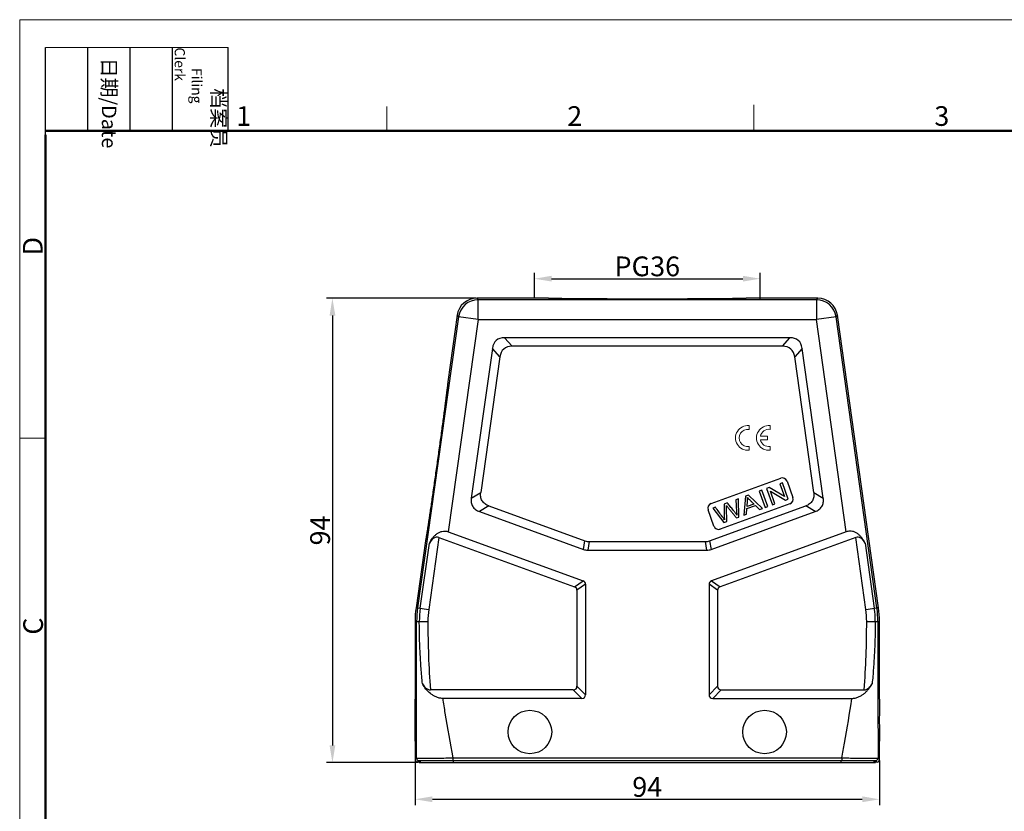
# Model space of a CAD drawing. Units: millimetres. Extents: x 1558 to 2004, y -2499 to -2184.
# Drawn here: x 1558 to 1758, y -2345 to -2184 of the extents above; entities that cross this region are included whole.
import ezdxf

# ---------------------------------------------------------------- set-up
doc = ezdxf.new("R2010")
doc.units = ezdxf.units.MM
doc.header["$LTSCALE"] = 65.395
doc.header["$PDMODE"] = 3
doc.header["$PDSIZE"] = 8
doc.layers.get('0').update_dxf_attribs({"linetype": 'CONTINUOUS', "lineweight": 30})
doc.layers.get('Defpoints').update_dxf_attribs({"linetype": 'CONTINUOUS'})
doc.layers.add('1', color=7, linetype='CONTINUOUS', true_color=0xffffff)
doc.layers.add('Dim', color=3, linetype='CONTINUOUS', lineweight=15)
doc.layers.add('图框', color=7, linetype='CONTINUOUS', lineweight=20)
doc.styles.add('Romans字体', font='romans.shx', dxfattribs={"width": 0.75})
doc.styles.get("Standard").update_dxf_attribs({"font": 'txt', "width": 0.75})
doc.dimstyles.new('01', dxfattribs={"dimtxt": 4, "dimasz": 3.5, "dimexe": 1.2, "dimexo": 0.2, "dimgap": 0.5, "dimtad": 1, "dimdsep": 46, "dimtxsty": 'Romans字体', "dimcen": 0, "dimclrd": 1, "dimclre": 6, "dimclrt": 4, "dimazin": 2, "dimtfac": 1, "dimtofl": 0, "dimtmove": 0, "dimatfit": 3, "dimfxl": 1, "dimtolj": 1, "dimtzin": 0, "dimarcsym": 0})

# ---------------------------------------------------------------- blocks, each defined once
blk = doc.blocks.new('A4图框-NEW')
at = {"layer": '图框', "color": 1, "lineweight": 18}
for q in [(833.41, 480.53), (1130.41, 690.53)]:
    blk.add_line((833.41, 690.53), q, dxfattribs=at)
at = {"layer": '图框', "lineweight": -3}
for p, q in [((836.91, 675.02), (836.91, 686.79)), ((842.62, 675.53), (842.62, 686.79)), ((848.33, 675.53), (848.33, 686.79)), ((854.05, 675.53), (854.05, 686.79)), ((861.54, 675.53), (861.54, 686.79)), ((836.91, 675.02), (836.91, 684.5)), ((842.62, 675.53), (842.62, 685.02)), ((848.33, 675.53), (848.33, 685.02)), ((854.05, 675.53), (854.05, 685.02))]:
    blk.add_line(p, q, dxfattribs=at)
at = {"layer": '图框', "lineweight": 18}
blk.add_line((836.91, 686.79), (861.54, 686.79), dxfattribs=at)
at = {"layer": '图框', "color": 6}
for p, q in [((932.48, 679.03), (932.48, 675.53)), ((882.95, 678.8), (882.95, 675.53)), ((836.91, 634.07), (833.41, 634.07))]:
    blk.add_line(p, q, dxfattribs=at)
at = {"layer": '图框', "lineweight": 50}
for p, q in [((836.91, 675.53), (1126.93, 675.53)), ((836.91, 484.02), (836.91, 675.02))]:
    blk.add_line(p, q, dxfattribs=at)
at = {"layer": '图框', "char_height": 1.959, "width": 11.2554, "attachment_point": 4, "rotation": 270}
for s, insert in [('\\pi2.8203;档案员{\\H0.7x;\\P\\pi1.4159;\\Fromans|c134;Filing Clerk\\fFangSong_GB2312|b0|i0|c134|p49; }', (857.79, 686.79)), ('\\pi0.7115;日期{\\Fromans|c134;/Date}', (845.48, 686.79))]:
    blk.add_mtext(s, dxfattribs=dict(at, insert=insert))
at = {"layer": '图框', "color": 6, "char_height": 2.65, "width": 2.5579, "attachment_point": 1, "style": 'Romans字体'}
for s, insert in [('1', (862.63, 678.86)), ('2', (907.3, 678.86)), ('3', (956.83, 678.86))]:
    blk.add_mtext(s, dxfattribs=dict(at, insert=insert))
at = {"layer": '图框', "color": 6, "char_height": 2.65, "width": 2.5579, "attachment_point": 1, "rotation": 90, "style": 'Romans字体'}
for s, insert in [('D', (833.85, 658.73)), ('C', (833.9, 607.55))]:
    blk.add_mtext(s, dxfattribs=dict(at, insert=insert))
blk = doc.blocks.new('*D3')
at = {"layer": 'Defpoints', "color": 0}
for p in [(1650.83, -2240.76), (1621.63, -2334.76), (1639.15, -2334.76)]:
    blk.add_point(p, dxfattribs=at)
at = {"layer": 'Dim', "color": 6, "lineweight": -2}
for p, q in [((1650.63, -2240.76), (1620.43, -2240.76)), ((1638.95, -2334.76), (1620.43, -2334.76))]:
    blk.add_line(p, q, dxfattribs=at)
at = {"layer": 'Dim', "color": 1, "lineweight": -2}
blk.add_line((1621.63, -2244.26), (1621.63, -2331.26), dxfattribs=at)
at = {"layer": 'Dim', "color": 1}
for points in [[(1621.05, -2244.26), (1622.22, -2244.26), (1621.63, -2240.76)], [(1621.05, -2331.26), (1622.22, -2331.26), (1621.63, -2334.76)]]:
    blk.add_solid(points, dxfattribs=at)
at = {"layer": 'Dim', "color": 4, "insert": (1619.13, -2287.76), "char_height": 4, "attachment_point": 5, "rotation": 90, "style": 'Romans字体'}
blk.add_mtext('\\A1;94', dxfattribs=at)
blk = doc.blocks.new('*D4')
at = {"layer": 'Defpoints', "color": 0}
for p in [(1638.35, -2334.16), (1732.35, -2334.16), (1732.35, -2342.18)]:
    blk.add_point(p, dxfattribs=at)
at = {"layer": 'Dim', "color": 6, "lineweight": -2}
for p, q in [((1638.35, -2334.36), (1638.35, -2343.38)), ((1732.35, -2334.36), (1732.35, -2343.38))]:
    blk.add_line(p, q, dxfattribs=at)
at = {"layer": 'Dim', "color": 1, "lineweight": -2}
blk.add_line((1641.85, -2342.18), (1728.85, -2342.18), dxfattribs=at)
at = {"layer": 'Dim', "color": 1}
for points in [[(1641.85, -2341.59), (1641.85, -2342.76), (1638.35, -2342.18)], [(1728.85, -2341.59), (1728.85, -2342.76), (1732.35, -2342.18)]]:
    blk.add_solid(points, dxfattribs=at)
at = {"layer": 'Dim', "color": 4, "insert": (1685.35, -2339.68), "char_height": 4, "attachment_point": 5, "style": 'Romans字体'}
blk.add_mtext('\\A1;94', dxfattribs=at)
blk = doc.blocks.new('*D6')
at = {"layer": 'Defpoints', "color": 0}
for p in [(1708.2, -2236.81), (1662.5, -2240.87), (1708.2, -2241.08)]:
    blk.add_point(p, dxfattribs=at)
at = {"layer": 'Dim', "color": 6, "lineweight": -2}
for p, q in [((1662.5, -2240.67), (1662.5, -2235.61)), ((1708.2, -2240.88), (1708.2, -2235.61))]:
    blk.add_line(p, q, dxfattribs=at)
at = {"layer": 'Dim', "color": 1, "lineweight": -2}
blk.add_line((1666, -2236.81), (1704.7, -2236.81), dxfattribs=at)
at = {"layer": 'Dim', "color": 1}
for points in [[(1666, -2236.22), (1666, -2237.39), (1662.5, -2236.81)], [(1704.7, -2236.22), (1704.7, -2237.39), (1708.2, -2236.81)]]:
    blk.add_solid(points, dxfattribs=at)
at = {"layer": 'Dim', "color": 4, "insert": (1685.35, -2234.31), "char_height": 4, "attachment_point": 5, "style": 'Romans字体'}
blk.add_mtext('\\A1;PG36', dxfattribs=at)

msp = doc.modelspace()

# ---------------------------------------------------------------- linework, layer by layer
at = {"color": 7, "linetype": 'Continuous'}
for p, q in [((1650.829, -2240.756), (1651.112, -2241.082)), ((1665.152, -2240.756), (1650.829, -2240.756)), ((1651.112, -2245.081), (1651.112, -2241.082)), ((1719.593, -2241.082), (1651.112, -2241.082)), ((1665.153, -2240.758), (1665.152, -2240.756)), ((1705.552, -2240.756), (1705.552, -2240.758)), ((1719.875, -2240.756), (1705.552, -2240.756)), ((1719.593, -2241.082), (1719.875, -2240.756)), ((1719.593, -2241.082), (1719.593, -2245.081)), ((1647.151, -2244.525), (1638.872, -2303.432)), ((1646.868, -2244.199), (1644.976, -2257.664)), ((1651.112, -2245.081), (1645.076, -2288.031)), ((1647.151, -2244.525), (1646.868, -2244.199)), ((1651.112, -2245.081), (1647.151, -2244.525)), ((1651.112, -2245.081), (1719.593, -2245.081)), ((1723.553, -2244.525), (1719.593, -2245.081)), ((1725.629, -2288.031), (1719.593, -2245.081)), ((1723.836, -2244.199), (1723.553, -2244.525)), ((1731.832, -2303.432), (1723.553, -2244.525)), ((1732.158, -2303.41), (1723.836, -2244.199)), ((1656.48, -2248.756), (1657.986, -2250.488)), ((1714.225, -2248.756), (1656.48, -2248.756)), ((1712.719, -2250.488), (1714.225, -2248.756)), ((1654.004, -2250.908), (1649.742, -2281.237)), ((1655.51, -2252.64), (1654.004, -2250.908)), ((1712.719, -2250.488), (1657.986, -2250.488)), ((1716.701, -2250.908), (1715.195, -2252.64)), ((1720.963, -2281.237), (1716.701, -2250.908)), ((1655.51, -2252.64), (1651.653, -2280.087)), ((1719.052, -2280.087), (1715.195, -2252.64)), ((1644.976, -2257.664), (1644.978, -2257.665)), ((1698.255, -2282.317), (1712.35, -2277.187)), ((1708.542, -2279.637), (1708.003, -2279.833)), ((1709.739, -2282.926), (1708.542, -2279.637)), ((1710.038, -2279.093), (1709.486, -2279.294)), ((1709.486, -2279.294), (1710.683, -2282.583)), ((1713.116, -2280.897), (1710.038, -2279.093)), ((1712.692, -2278.127), (1712.176, -2278.315)), ((1712.176, -2278.315), (1713.116, -2280.897)), ((1713.889, -2281.416), (1712.692, -2278.127)), ((1713.632, -2277.785), (1714.829, -2281.074)), ((1649.742, -2281.237), (1651.652, -2280.089)), ((1703.829, -2281.352), (1703.288, -2281.55)), ((1703.288, -2281.55), (1703.419, -2283.895)), ((1703.91, -2285.048), (1703.829, -2281.352)), ((1705.236, -2280.841), (1704.87, -2284.698)), ((1705.817, -2280.629), (1705.236, -2280.841)), ((1708.679, -2283.312), (1705.817, -2280.629)), ((1708.003, -2279.833), (1709.2, -2283.122)), ((1710.258, -2279.81), (1713.336, -2281.617)), ((1711.199, -2282.395), (1710.258, -2279.81)), ((1713.336, -2281.617), (1713.889, -2281.416)), ((1719.053, -2280.089), (1720.963, -2281.237)), ((1653.273, -2282.787), (1651.362, -2283.934)), ((1653.275, -2282.788), (1672.744, -2289.873)), ((1698.854, -2286.888), (1697.657, -2283.599)), ((1697.961, -2289.873), (1717.429, -2282.788)), ((1699.149, -2283.056), (1698.597, -2283.257)), ((1698.597, -2283.257), (1700.873, -2286.153)), ((1714.231, -2282.355), (1700.136, -2287.486)), ((1701.547, -2282.183), (1700.898, -2282.42)), ((1700.898, -2282.42), (1700.931, -2284.923)), ((1701.423, -2285.953), (1701.374, -2283.133)), ((1705.442, -2284.49), (1705.527, -2283.331)), ((1705.527, -2283.331), (1707.228, -2282.712)), ((1705.553, -2282.92), (1705.648, -2281.793)), ((1706.933, -2282.418), (1705.553, -2282.92)), ((1707.228, -2282.712), (1708.065, -2283.535)), ((1708.065, -2283.535), (1708.679, -2283.312)), ((1709.2, -2283.122), (1709.739, -2282.926)), ((1710.683, -2282.583), (1711.199, -2282.395)), ((1719.342, -2283.934), (1717.432, -2282.787)), ((1651.362, -2283.934), (1672.438, -2291.605)), ((1698.267, -2291.605), (1719.342, -2283.934)), ((1700.931, -2284.923), (1700.969, -2285.597)), ((1703.391, -2285.237), (1703.91, -2285.048)), ((1704.87, -2284.698), (1705.442, -2284.49)), ((1700.873, -2286.153), (1701.423, -2285.953)), ((1643.166, -2289.179), (1641.118, -2303.748)), ((1643.166, -2289.179), (1670.627, -2299.174)), ((1645.076, -2288.031), (1672.359, -2297.962)), ((1725.629, -2288.031), (1698.346, -2297.962)), ((1727.539, -2289.179), (1700.078, -2299.174)), ((1729.587, -2303.748), (1727.539, -2289.179)), ((1640.453, -2289.848), (1638.547, -2303.41)), ((1639.403, -2303.507), (1641.255, -2290.327)), ((1640.454, -2289.848), (1640.453, -2289.848)), ((1672.438, -2291.605), (1672.744, -2289.873)), ((1673.599, -2290.024), (1673.293, -2291.756)), ((1673.599, -2290.024), (1697.106, -2290.024)), ((1697.412, -2291.756), (1697.106, -2290.024)), ((1697.961, -2289.873), (1698.267, -2291.605)), ((1729.449, -2290.327), (1731.302, -2303.507)), ((1673.293, -2291.756), (1697.412, -2291.756)), ((1670.627, -2299.174), (1672.359, -2297.962)), ((1672.852, -2298.666), (1671.12, -2299.879)), ((1672.852, -2298.666), (1672.852, -2321.006)), ((1699.584, -2299.879), (1697.852, -2298.666)), ((1697.852, -2298.666), (1697.852, -2321.006)), ((1698.346, -2297.962), (1700.078, -2299.174)), ((1671.12, -2299.879), (1671.12, -2319.274)), ((1699.584, -2299.879), (1699.584, -2319.274)), ((1638.872, -2303.432), (1638.547, -2303.41)), ((1638.872, -2303.432), (1641.118, -2303.748)), ((1729.587, -2303.748), (1731.832, -2303.432)), ((1732.158, -2303.41), (1731.832, -2303.432)), ((1638.352, -2306.193), (1638.352, -2321.906)), ((1638.352, -2306.193), (1638.678, -2306.216)), ((1638.678, -2306.216), (1640.946, -2306.216)), ((1729.759, -2306.216), (1732.027, -2306.216)), ((1732.027, -2306.216), (1732.352, -2306.193)), ((1732.352, -2321.906), (1732.352, -2306.193)), ((1671.12, -2319.274), (1672.852, -2321.006)), ((1697.852, -2321.006), (1699.584, -2319.274)), ((1670.37, -2320.024), (1641.454, -2320.024)), ((1672.102, -2321.756), (1670.37, -2320.024)), ((1700.334, -2320.024), (1698.602, -2321.756)), ((1700.334, -2320.024), (1729.251, -2320.024)), ((1672.102, -2321.756), (1643.941, -2321.756)), ((1698.602, -2321.756), (1726.764, -2321.756)), ((1638.352, -2330.406), (1638.352, -2334.156)), ((1732.352, -2334.156), (1732.352, -2330.406)), ((1638.352, -2334.156), (1638.649, -2333.86)), ((1638.852, -2334.656), (1639.149, -2334.36)), ((1639.152, -2334.656), (1638.852, -2334.656)), ((1639.152, -2334.656), (1639.447, -2334.361)), ((1639.152, -2334.756), (1639.152, -2334.656)), ((1639.152, -2334.756), (1731.552, -2334.756)), ((1639.447, -2334.756), (1639.447, -2334.361)), ((1645.973, -2333.801), (1724.732, -2333.801)), ((1645.973, -2333.801), (1645.973, -2334.301)), ((1645.973, -2334.301), (1724.732, -2334.301)), ((1646.147, -2334.756), (1646.147, -2334.303)), ((1724.558, -2334.756), (1724.558, -2334.303)), ((1724.732, -2333.801), (1724.732, -2334.301)), ((1731.257, -2334.361), (1731.552, -2334.656)), ((1731.257, -2334.756), (1731.257, -2334.361)), ((1731.852, -2334.656), (1731.552, -2334.656)), ((1731.552, -2334.756), (1731.552, -2334.656)), ((1731.556, -2334.36), (1731.852, -2334.656)), ((1732.056, -2333.86), (1732.352, -2334.156))]:
    msp.add_line(p, q, dxfattribs=at)
for centre in [(1661.602, -2328.556), (1709.102, -2328.556)]:
    msp.add_circle(centre, 4.4, dxfattribs=at)
for centre, radius, start, end in [((1650.829, -2244.756), 4, 89.99938, 172.00062), ((1651.113, -2245.082), 4, 90.00441, 171.99559), ((1719.592, -2245.082), 4, 8.00441, 89.99559), ((1719.875, -2244.756), 4, 7.99938, 90.00062), ((1712.692, -2278.127), 1, 20, 110), ((1713.889, -2281.416), 1, 290, 20), ((1698.597, -2283.257), 1, 110, 200), ((1699.794, -2286.546), 1, 200, 290), ((1658.377, -2306.195), 20.025, 172.00517, 179.99483), ((1658.702, -2306.217), 20.024, 172.00493, 179.99507), ((1658.701, -2306.217), 19.487, 172.00487, 179.99513), ((1712.004, -2306.217), 19.487, 0.00487, 7.99513), ((1712.003, -2306.217), 20.024, 0.00493, 7.99507), ((1712.327, -2306.195), 20.025, 0.00517, 7.99483), ((1658.699, -2306.217), 17.753, 172.00487, 179.99513), ((1712.006, -2306.217), 17.753, 0.00487, 7.99513), ((1827.456, -2306.266), 186.511, 179.98453, 184.23029), ((1543.249, -2306.266), 186.511, 355.76971, 0.01547), ((1638.853, -2334.156), 0.5, 180.01925, 269.98075), ((1639.149, -2333.859), 0.5, 180.02215, 269.97785), ((1731.556, -2333.859), 0.5, 270.02215, 359.97785), ((1731.852, -2334.156), 0.5, 270.01925, 359.98075)]:
    msp.add_arc(centre, radius, start, end, dxfattribs=at)
for centre, major_axis, ratio, start_param, end_param in [((1663, -2258.756), (8.212, -9.447), 0.3994578, 2.8073757, 3.4758096), ((1707.705, -2258.756), (-8.212, -9.447), 0.3994578, 2.8073757, 3.4758096), ((1664.505, -2260.488), (-8.212, 9.447), 0.3994578, 5.9489684, 6.6174022), ((1706.2, -2260.488), (8.212, 9.447), 0.3994578, 5.9489684, 6.6174022), ((1642.673, -2292.686), (0.155, 3.575), 0.5531427, 6.1103572, 7.1575548), ((1728.032, -2292.686), (-0.155, 3.575), 0.5531427, -0.8743695, 0.1728281), ((1674.616, -2281.756), (1.757, 9.962), 0.4942704, 3.0546591, 3.2285262), ((1674.921, -2280.024), (1.757, 9.962), 0.4942704, 3.0546591, 3.2285262), ((1695.784, -2280.024), (-1.757, 9.962), 0.4942704, 3.0546591, 3.2285262), ((1696.089, -2281.756), (-1.757, 9.962), 0.4942704, 3.0546591, 3.2285262), ((1668.12, -2301.455), (2.874, 2.012), 0.4275351, -0.2908725, 0.2908725), ((1669.852, -2300.242), (-2.874, -2.012), 0.4275351, 2.8507201, 3.4324652), ((1700.852, -2300.242), (2.874, -2.012), 0.4275351, 2.8507201, 3.4324652), ((1702.584, -2301.455), (2.874, -2.012), 0.4275351, 2.8507201, 3.4324652), ((1668.12, -2317.024), (2.806, -2.806), 0.3779645, -0.3613671, 0.3613671), ((1702.584, -2317.024), (2.806, 2.806), 0.3779645, -3.5029598, -2.7802255), ((1669.852, -2318.756), (-2.806, 2.806), 0.3779645, 2.7802255, 3.5029598), ((1700.852, -2318.756), (2.806, 2.806), 0.3779645, 2.7802255, 3.5029598), ((1638.352, -2326.156), (0, 4.25), 0.0087269, -3.1415927, 0), ((1732.352, -2326.156), (0, 4.25), 0.0087269, 0, 3.1415927)]:
    msp.add_ellipse(centre, major_axis=major_axis, ratio=ratio, start_param=start_param, end_param=end_param, dxfattribs=at)
for points, knots in [([(1705.552, -2240.758), (1705.55, -2240.761), (1705.538, -2240.763), (1705.517, -2240.767), (1705.484, -2240.771), (1705.439, -2240.775), (1705.382, -2240.779), (1705.284, -2240.785), (1705.131, -2240.792), (1704.912, -2240.801), (1704.647, -2240.809), (1704.334, -2240.817), (1703.975, -2240.825), (1703.57, -2240.833), (1702.942, -2240.843), (1702.053, -2240.856), (1700.87, -2240.87), (1699.541, -2240.882), (1698.081, -2240.893), (1696.5, -2240.904), (1694.813, -2240.912), (1692.394, -2240.922), (1689.23, -2240.93), (1685.354, -2240.934), (1681.477, -2240.93), (1678.314, -2240.922), (1675.894, -2240.912), (1674.206, -2240.904), (1672.626, -2240.894), (1671.165, -2240.882), (1669.837, -2240.87), (1668.653, -2240.856), (1667.764, -2240.843), (1667.136, -2240.833), (1666.731, -2240.825), (1666.372, -2240.817), (1666.059, -2240.809), (1665.793, -2240.801), (1665.574, -2240.792), (1665.422, -2240.785), (1665.323, -2240.779), (1665.266, -2240.775), (1665.221, -2240.771), (1665.188, -2240.767), (1665.167, -2240.763), (1665.155, -2240.761), (1665.153, -2240.758)], [0, 0, 0, 0, 0.0002667, 0.0008102, 0.0016382, 0.0027529, 0.0041553, 0.0058462, 0.0100955, 0.0155049, 0.0220777, 0.0298173, 0.0387165, 0.0487493, 0.0598877, 0.085353, 0.1147656, 0.1477511, 0.1839959, 0.2232048, 0.2650892, 0.3092907, 0.4028213, 0.499967, 0.5971107, 0.6906451, 0.734854, 0.7767459, 0.8159595, 0.8522039, 0.8851866, 0.9145987, 0.9400683, 0.951211, 0.961249, 0.970154, 0.9778995, 0.9844781, 0.9898928, 0.9941467, 0.9958395, 0.9972437, 0.9983598, 0.9991889, 0.999733, 1, 1, 1, 1]), ([(1644.978, -2257.665), (1644.979, -2257.667), (1644.98, -2257.676), (1644.981, -2257.693), (1644.98, -2257.72), (1644.979, -2257.756), (1644.976, -2257.801), (1644.969, -2257.879), (1644.958, -2258.001), (1644.94, -2258.174), (1644.917, -2258.385), (1644.889, -2258.634), (1644.855, -2258.919), (1644.816, -2259.242), (1644.755, -2259.743), (1644.665, -2260.453), (1644.543, -2261.4), (1644.404, -2262.464), (1644.249, -2263.632), (1644.08, -2264.894), (1643.898, -2266.238), (1643.635, -2268.164), (1643.288, -2270.685), (1642.856, -2273.778), (1642.419, -2276.869), (1642.058, -2279.388), (1641.78, -2281.312), (1641.584, -2282.654), (1641.399, -2283.914), (1641.225, -2285.079), (1641.066, -2286.14), (1640.922, -2287.084), (1640.813, -2287.791), (1640.734, -2288.29), (1640.682, -2288.61), (1640.636, -2288.894), (1640.595, -2289.14), (1640.559, -2289.349), (1640.528, -2289.52), (1640.506, -2289.64), (1640.49, -2289.717), (1640.481, -2289.761), (1640.472, -2289.796), (1640.466, -2289.822), (1640.46, -2289.838), (1640.457, -2289.847), (1640.454, -2289.848)], [0, 0, 0, 0, 0.0002642, 0.0008021, 0.0016217, 0.0027252, 0.004114, 0.0057889, 0.0100006, 0.0153659, 0.0218904, 0.029579, 0.0384328, 0.0484314, 0.0595475, 0.0850178, 0.1145218, 0.1476515, 0.1840274, 0.2232956, 0.265136, 0.3092384, 0.4026802, 0.5000521, 0.5974185, 0.6908419, 0.7349353, 0.776772, 0.8160428, 0.852425, 0.8855579, 0.9150576, 0.9405167, 0.9516252, 0.9616154, 0.9704606, 0.9781408, 0.9846571, 0.9900152, 0.9942205, 0.9958928, 0.9972793, 0.998381, 0.9991991, 0.9997362, 1, 1, 1, 1]), ([(1649.742, -2281.234), (1649.702, -2281.519), (1649.691, -2281.957), (1649.824, -2282.519), (1650.007, -2282.913), (1650.269, -2283.26), (1650.703, -2283.642), (1651.096, -2283.837), (1651.365, -2283.935)], [0, 0, 0, 0, 0.2496655, 0.3748548, 0.4999996, 0.6251445, 0.7503343, 1, 1, 1, 1]), ([(1651.931, -2281.758), (1651.857, -2281.634), (1651.735, -2281.371), (1651.601, -2280.809), (1651.613, -2280.371), (1651.653, -2280.087)], [0, 0, 0, 0, 0.2502677, 0.5006093, 1, 1, 1, 1]), ([(1705.64, -2281.085), (1705.703, -2281.163), (1705.855, -2281.334), (1706.18, -2281.668), (1706.556, -2282.042), (1706.806, -2282.292), (1706.933, -2282.418)], [0, 0, 0, 0, 0.2384158, 0.4768315, 0.7384158, 1, 1, 1, 1]), ([(1719.052, -2280.087), (1719.092, -2280.371), (1719.104, -2280.809), (1718.97, -2281.371), (1718.848, -2281.634), (1718.774, -2281.758)], [0, 0, 0, 0, 0.499434, 0.7497592, 1, 1, 1, 1]), ([(1719.34, -2283.935), (1719.609, -2283.837), (1720.002, -2283.642), (1720.436, -2283.26), (1720.697, -2282.913), (1720.881, -2282.519), (1721.014, -2281.957), (1721.003, -2281.519), (1720.963, -2281.234)], [0, 0, 0, 0, 0.2496655, 0.3748548, 0.4999996, 0.6251445, 0.7503343, 1, 1, 1, 1]), ([(1653.275, -2282.788), (1653.006, -2282.689), (1652.613, -2282.494), (1652.18, -2282.112), (1652.005, -2281.881), (1651.931, -2281.758)], [0, 0, 0, 0, 0.499434, 0.7497592, 1, 1, 1, 1]), ([(1700.969, -2285.597), (1700.841, -2285.392), (1700.472, -2284.868), (1699.849, -2284.021), (1699.383, -2283.378), (1699.149, -2283.056)], [0, 0, 0, 0, 0.2398803, 0.6199402, 1, 1, 1, 1]), ([(1701.353, -2282.703), (1701.368, -2282.725), (1701.414, -2282.784), (1701.518, -2282.913), (1701.655, -2283.084), (1701.844, -2283.319), (1702.137, -2283.682), (1702.507, -2284.14), (1702.949, -2284.688), (1703.243, -2285.054), (1703.391, -2285.237)], [0, 0, 0, 0, 0.1004142, 0.1506213, 0.2008284, 0.3007249, 0.4006213, 0.6004142, 0.8002071, 1, 1, 1, 1]), ([(1703.476, -2284.684), (1703.378, -2284.515), (1703.157, -2284.171), (1702.694, -2283.576), (1702.139, -2282.909), (1701.745, -2282.425), (1701.547, -2282.183)], [0, 0, 0, 0, 0.2133325, 0.4266651, 0.7133325, 1, 1, 1, 1]), ([(1718.774, -2281.758), (1718.7, -2281.881), (1718.525, -2282.112), (1718.092, -2282.494), (1717.699, -2282.689), (1717.429, -2282.788)], [0, 0, 0, 0, 0.2502677, 0.5006093, 1, 1, 1, 1]), ([(1641.255, -2290.327), (1641.432, -2289.984), (1641.736, -2289.485), (1642.24, -2288.889), (1642.68, -2288.487), (1643.194, -2288.157), (1643.786, -2287.938), (1644.433, -2287.87), (1644.869, -2287.956), (1645.076, -2288.031)], [0, 0, 0, 0, 0.2376546, 0.3577868, 0.4794567, 0.603723, 0.7317665, 0.8642068, 1, 1, 1, 1]), ([(1729.45, -2290.327), (1729.361, -2290.156), (1729.173, -2289.818), (1728.846, -2289.337), (1728.466, -2288.889), (1728.026, -2288.487), (1727.51, -2288.16), (1726.918, -2287.943), (1726.272, -2287.873), (1725.836, -2287.956), (1725.629, -2288.031)], [0, 0, 0, 0, 0.118631, 0.2377883, 0.3579104, 0.4795688, 0.6038643, 0.7319056, 0.8642682, 1, 1, 1, 1]), ([(1639.846, -2318.813), (1639.742, -2317.767), (1639.612, -2316.195), (1639.471, -2314.097), (1639.349, -2311.998), (1639.244, -2309.371), (1639.218, -2307.267), (1639.215, -2306.216)], [0, 0, 0, 0, 0.249943, 0.3749372, 0.4999285, 0.7499293, 1, 1, 1, 1]), ([(1731.49, -2306.216), (1731.487, -2307.267), (1731.461, -2309.371), (1731.355, -2311.998), (1731.234, -2314.097), (1731.093, -2316.195), (1730.962, -2317.767), (1730.859, -2318.813)], [0, 0, 0, 0, 0.2500707, 0.5000715, 0.6250628, 0.750057, 1, 1, 1, 1]), ([(1643.941, -2321.756), (1643.708, -2321.756), (1643.246, -2321.703), (1642.59, -2321.488), (1641.99, -2321.173), (1641.277, -2320.662), (1640.525, -2319.889), (1640.05, -2319.179), (1639.845, -2318.813)], [0, 0, 0, 0, 0.1321765, 0.2626554, 0.3906964, 0.51636, 0.7611623, 1, 1, 1, 1]), ([(1639.845, -2318.813), (1639.927, -2318.959), (1640.113, -2319.244), (1640.463, -2319.628), (1640.907, -2319.934), (1641.27, -2320.024), (1641.454, -2320.024)], [0, 0, 0, 0, 0.2395669, 0.4844748, 0.7376384, 1, 1, 1, 1]), ([(1726.764, -2321.756), (1726.996, -2321.756), (1727.459, -2321.703), (1728.115, -2321.488), (1728.714, -2321.173), (1729.254, -2320.786), (1729.737, -2320.346), (1730.301, -2319.709), (1730.655, -2319.179), (1730.86, -2318.813)], [0, 0, 0, 0, 0.1321318, 0.2625641, 0.3905554, 0.5161921, 0.6396549, 0.7612564, 1, 1, 1, 1]), ([(1729.251, -2320.024), (1729.435, -2320.024), (1729.798, -2319.934), (1730.242, -2319.628), (1730.592, -2319.245), (1730.778, -2318.959), (1730.86, -2318.813)], [0, 0, 0, 0, 0.2623532, 0.5155019, 0.7604386, 1, 1, 1, 1]), ([(1643.941, -2321.756), (1644.086, -2322.761), (1644.703, -2326.786), (1645.425, -2330.794), (1645.973, -2333.801)], [0, 0, 0, 0, 0.2493586, 1, 1, 1, 1]), ([(1724.732, -2333.801), (1724.915, -2332.797), (1725.642, -2328.791), (1726.328, -2324.776), (1726.764, -2321.756)], [0, 0, 0, 0, 0.250507, 1, 1, 1, 1]), ([(1638.649, -2333.86), (1638.652, -2333.862), (1638.667, -2333.861), (1638.696, -2333.863), (1638.743, -2333.863), (1638.806, -2333.864), (1638.887, -2333.865), (1638.985, -2333.865), (1639.099, -2333.865), (1639.285, -2333.865), (1639.556, -2333.864), (1639.925, -2333.862), (1640.352, -2333.859), (1640.833, -2333.855), (1641.363, -2333.851), (1642.153, -2333.843), (1643.22, -2333.833), (1644.57, -2333.817), (1645.499, -2333.807), (1645.973, -2333.801)], [0, 0, 0, 0, 0.0016483, 0.0056789, 0.0120568, 0.0207604, 0.0317775, 0.0450975, 0.0607134, 0.0786174, 0.1210533, 0.1717131, 0.230128, 0.2959609, 0.3685803, 0.447233, 0.6193143, 0.8059683, 1, 1, 1, 1]), ([(1639.149, -2334.36), (1639.15, -2334.359), (1639.154, -2334.358), (1639.166, -2334.355), (1639.193, -2334.353), (1639.236, -2334.35), (1639.296, -2334.348), (1639.371, -2334.345), (1639.461, -2334.342), (1639.568, -2334.34), (1639.74, -2334.336), (1639.993, -2334.331), (1640.337, -2334.326), (1640.735, -2334.322), (1641.183, -2334.318), (1641.677, -2334.314), (1642.413, -2334.309), (1643.408, -2334.304), (1644.665, -2334.301), (1645.532, -2334.301), (1645.973, -2334.301)], [0, 0, 0, 0, 0.0005579, 0.0016966, 0.0057413, 0.0121212, 0.0208186, 0.0318251, 0.0451327, 0.0607361, 0.0786288, 0.1210451, 0.1716824, 0.2300766, 0.2959015, 0.3685234, 0.4471828, 0.6192837, 0.8059574, 1, 1, 1, 1]), ([(1639.447, -2334.361), (1639.448, -2334.36), (1639.452, -2334.359), (1639.464, -2334.357), (1639.489, -2334.355), (1639.531, -2334.352), (1639.587, -2334.35), (1639.659, -2334.347), (1639.745, -2334.344), (1639.846, -2334.342), (1640.01, -2334.338), (1640.251, -2334.334), (1640.579, -2334.329), (1640.957, -2334.325), (1641.384, -2334.32), (1641.855, -2334.317), (1642.557, -2334.312), (1643.509, -2334.308), (1644.716, -2334.304), (1645.548, -2334.303), (1645.973, -2334.303)], [0, 0, 0, 0, 0.0005594, 0.0016963, 0.00573, 0.0120903, 0.0207472, 0.0316981, 0.044946, 0.0604842, 0.0782762, 0.120441, 0.1708982, 0.2290429, 0.2945595, 0.3669468, 0.445462, 0.6174986, 0.8046488, 1, 1, 1, 1]), ([(1724.732, -2333.801), (1725.205, -2333.807), (1726.135, -2333.817), (1727.484, -2333.833), (1728.552, -2333.843), (1729.342, -2333.851), (1729.872, -2333.855), (1730.352, -2333.859), (1730.779, -2333.862), (1731.149, -2333.864), (1731.42, -2333.865), (1731.606, -2333.865), (1731.72, -2333.865), (1731.818, -2333.865), (1731.898, -2333.864), (1731.962, -2333.863), (1732.009, -2333.863), (1732.038, -2333.861), (1732.052, -2333.862), (1732.056, -2333.86)], [0, 0, 0, 0, 0.1940317, 0.3806858, 0.5527668, 0.6314193, 0.7040389, 0.7698717, 0.8282867, 0.8789467, 0.9213826, 0.9392865, 0.9549025, 0.9682225, 0.9792396, 0.9879432, 0.9943211, 0.9983517, 1, 1, 1, 1]), ([(1724.732, -2334.301), (1725.173, -2334.301), (1726.039, -2334.301), (1727.297, -2334.304), (1728.292, -2334.309), (1729.028, -2334.314), (1729.522, -2334.318), (1729.97, -2334.322), (1730.367, -2334.326), (1730.712, -2334.331), (1730.964, -2334.336), (1731.137, -2334.34), (1731.243, -2334.342), (1731.334, -2334.345), (1731.409, -2334.348), (1731.469, -2334.35), (1731.512, -2334.353), (1731.538, -2334.355), (1731.551, -2334.358), (1731.555, -2334.359), (1731.556, -2334.36)], [0, 0, 0, 0, 0.1940427, 0.3807164, 0.5528171, 0.6314763, 0.7040983, 0.7699231, 0.8283174, 0.8789549, 0.9213712, 0.9392639, 0.9548673, 0.9681749, 0.9791814, 0.9878789, 0.9942587, 0.9983034, 0.9994421, 1, 1, 1, 1]), ([(1724.732, -2334.303), (1725.157, -2334.303), (1725.989, -2334.304), (1727.195, -2334.308), (1728.148, -2334.312), (1728.85, -2334.317), (1729.321, -2334.32), (1729.747, -2334.325), (1730.126, -2334.329), (1730.454, -2334.334), (1730.694, -2334.338), (1730.859, -2334.342), (1730.96, -2334.344), (1731.046, -2334.347), (1731.118, -2334.35), (1731.174, -2334.352), (1731.215, -2334.355), (1731.241, -2334.357), (1731.253, -2334.359), (1731.256, -2334.36), (1731.257, -2334.361)], [0, 0, 0, 0, 0.1953512, 0.3825015, 0.5545381, 0.6330533, 0.7054406, 0.7709572, 0.8291018, 0.879559, 0.9217239, 0.9395158, 0.955054, 0.9683019, 0.9792528, 0.9879097, 0.99427, 0.9983037, 0.9994406, 1, 1, 1, 1])]:
    msp.add_open_spline(points, degree=3, knots=knots, dxfattribs=at)
for points in [[(1705.648, -2281.793), (1705.668, -2281.55), (1705.664, -2281.314), (1705.64, -2281.085)], [(1701.374, -2283.133), (1701.373, -2283.013), (1701.366, -2282.87), (1701.353, -2282.703)], [(1703.419, -2283.895), (1703.434, -2284.195), (1703.453, -2284.458), (1703.476, -2284.684)], [(1638.649, -2333.86), (1638.664, -2324.645), (1638.678, -2315.43), (1638.678, -2306.216)], [(1732.027, -2306.216), (1732.027, -2315.43), (1732.041, -2324.645), (1732.056, -2333.86)]]:
    msp.add_open_spline(points, degree=3, dxfattribs=at)
at = {"layer": '1', "color": 0, "linetype": 'Continuous', "lineweight": 20}
for p, q in [((1705.951, -2266.549), (1705.951, -2267.305)), ((1710.201, -2267.305), (1710.201, -2266.549)), ((1709.701, -2268.662), (1708.242, -2268.662)), ((1708.242, -2269.412), (1709.701, -2269.412)), ((1709.701, -2269.412), (1709.701, -2268.662)), ((1705.951, -2270.769), (1705.951, -2271.524)), ((1710.201, -2271.524), (1710.201, -2270.769))]:
    msp.add_line(p, q, dxfattribs=at)
for centre, radius, start, end in [((1705.701, -2269.037), 2.5, 84.26083, 275.73917), ((1705.701, -2269.037), 1.75, 81.78679, 278.21321), ((1709.951, -2269.037), 2.5, 84.26083, 275.73917), ((1709.951, -2269.037), 1.75, 81.78679, 167.62637), ((1709.951, -2269.037), 1.75, 192.37363, 278.21321)]:
    msp.add_arc(centre, radius, start, end, dxfattribs=at)

# ---------------------------------------------------------------- block references
at = {"layer": 'Dim', "xscale": 1.5, "yscale": 1.5, "zscale": 1.5}
msp.add_blockref('A4图框-NEW', (308.217, -3220.186), dxfattribs=at)

# ---------------------------------------------------------------- dimensions: what is measured, and where the dimension line sits
at = {"layer": 'Dim'}
dim = msp.add_linear_dim(base=(1708.202, -2236.808), p1=(1662.502, -2240.872), p2=(1708.202, -2241.082), text='PG36', dimstyle='01', dxfattribs=at)
dim.commit()
dim.dimension.update_dxf_attribs({"geometry": '*D6', "text_midpoint": (1685.352, -2234.308)})
dim = msp.add_linear_dim(base=(1621.634, -2334.756), p1=(1650.829, -2240.756), p2=(1639.152, -2334.756), angle=90, dimstyle='01', dxfattribs=at)
dim.commit()
dim.dimension.update_dxf_attribs({"geometry": '*D3', "text_midpoint": (1619.134, -2287.756)})
dim = msp.add_linear_dim(base=(1732.352, -2342.177), p1=(1638.352, -2334.156), p2=(1732.352, -2334.156), dimstyle='01', dxfattribs=at)
dim.commit()
dim.dimension.update_dxf_attribs({"geometry": '*D4', "text_midpoint": (1685.352, -2339.677)})

doc.saveas('drawing.dxf')
